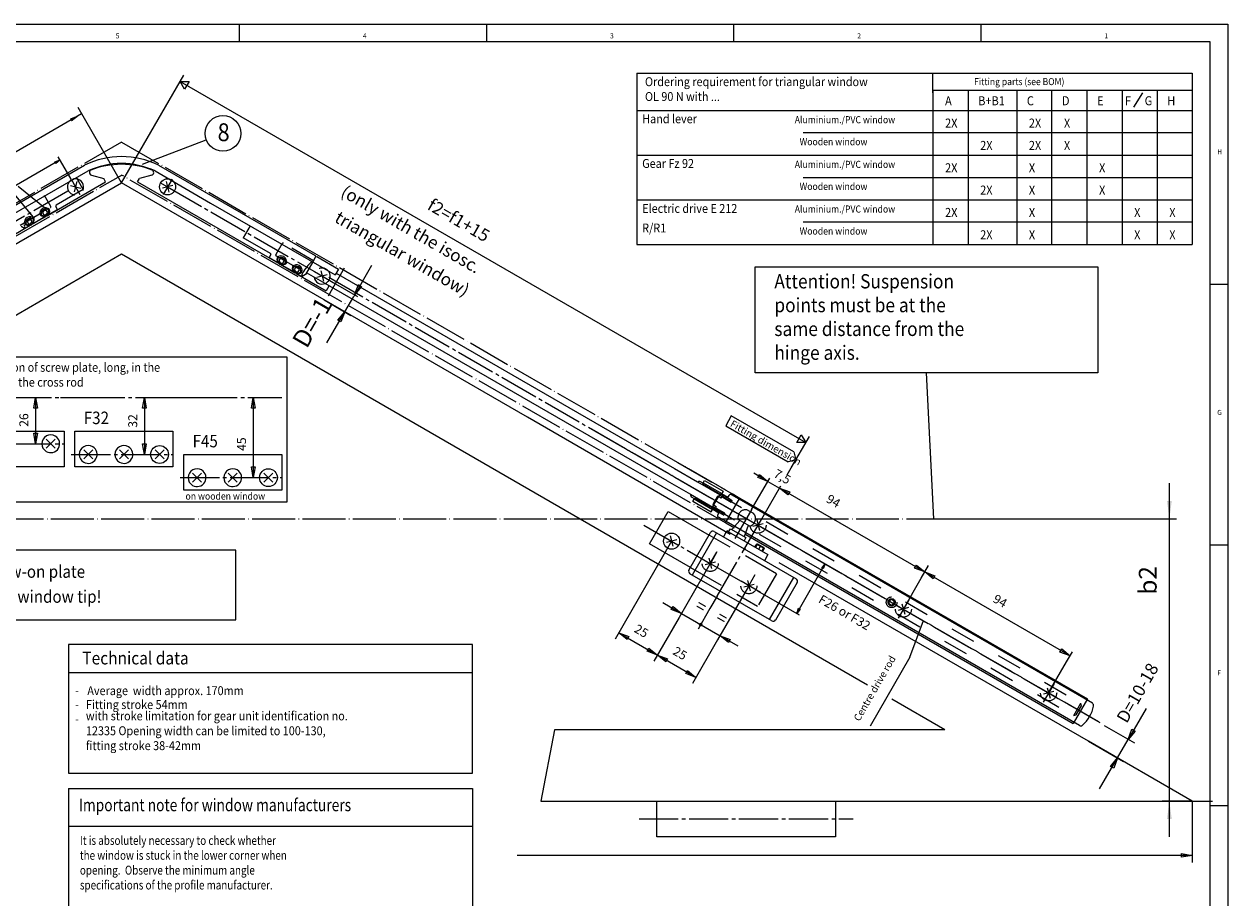
# Model space of a CAD drawing. Units: millimetres. Extents: x -521 to 310, y -844 to -260.
# Drawn here: x -27 to 310, y -505 to -260 of the extents above; entities that cross this region are included whole.
import ezdxf

# ---------------------------------------------------------------- set-up
doc = ezdxf.new("R2010")
doc.units = ezdxf.units.MM
for name, pattern in [('DASH_CENTER', [14, 11, -1, 1, -1]), ('DASHED', [15, 7, -8]), ('DOT_CENTER', [14, 12, -1, 0, -1]), ('LONG_DASHED', [15, 10, -5])]:
    doc.linetypes.add(name, pattern=pattern)
doc.layers.add('1', color=7, linetype='Continuous')
doc.layers.add('VollBreit', color=7, linetype='Continuous')
doc.styles.add('CONVERTER_11', font='txt.shx', dxfattribs={"width": 0.891})
doc.styles.add('CONVERTER_15', font='txt.shx', dxfattribs={"width": 0.81})
doc.styles.add('CONVERTER_24', font='txt.shx', dxfattribs={"width": 0.99})
doc.dimstyles.new('ME10_DIM_25', dxfattribs={"dimtxt": 5, "dimasz": 5, "dimexe": 2, "dimexo": 0, "dimgap": 2, "dimtad": 1, "dimzin": 12, "dimdsep": 46, "dimtxsty": 'CONVERTER_15', "dimsah": 1, "dimcen": 0.09, "dimclrd": 3, "dimclre": 3, "dimclrt": 4, "dimadec": 0, "dimazin": 0, "dimtfac": 1, "dimtdec": 4, "dimtix": 1, "dimtmove": 0, "dimatfit": 3, "dimfxl": 1, "dimtolj": 1, "dimtzin": 0, "dimarcsym": 0})
doc.dimstyles.new('ME10_DIM_30', dxfattribs={"dimtxt": 3.5, "dimasz": 3.5, "dimexe": 2, "dimexo": 0, "dimgap": 2, "dimtad": 1, "dimzin": 12, "dimdsep": 46, "dimtxsty": 'CONVERTER_15', "dimsah": 1, "dimcen": 0.09, "dimclrd": 3, "dimclre": 3, "dimclrt": 4, "dimadec": 0, "dimazin": 0, "dimtfac": 1, "dimtdec": 4, "dimtix": 1, "dimtmove": 0, "dimatfit": 3, "dimfxl": 1, "dimtolj": 1, "dimtzin": 0, "dimarcsym": 0})

# ---------------------------------------------------------------- blocks, each defined once
blk = doc.blocks.new('*D34')
at = {"layer": '1', "color": 3, "linetype": 'Continuous'}
for p, q in [((293.6, -399.11), (293.6, -389.11)), ((227.63, -399.11), (295.6, -399.11)), ((293.6, -478.18), (293.6, -399.11)), ((300, -478.18), (291.6, -478.18)), ((293.6, -488.18), (293.6, -478.18))]:
    blk.add_line(p, q, dxfattribs=at)
at = {"layer": '1', "color": 3}
for points in [[(292.94, -394.11), (294.26, -394.11), (293.6, -399.11)], [(294.26, -483.18), (292.94, -483.18), (293.6, -478.18)]]:
    blk.add_solid(points, dxfattribs=at)
at = {"layer": '1', "color": 4, "insert": (291.6, -420.33), "char_height": 5, "attachment_point": 7, "rotation": 90, "line_spacing_factor": 0.60024, "style": 'CONVERTER_15'}
blk.add_mtext('b2', dxfattribs=at)
blk = doc.blocks.new('*D39')
at = {"layer": '1', "color": 3, "linetype": 'Continuous'}
for p, q in [((-11.18, -285.61), (-94.4, -333.65)), ((0, -304.97), (-12.18, -283.88)), ((-179.85, -382.99), (-96.63, -334.94)), ((-176.12, -389.44), (-180.85, -381.26))]:
    blk.add_line(p, q, dxfattribs=at)
at = {"layer": '1', "color": 3}
for points in [[(-13.98, -287.76), (-14.44, -286.96), (-11.18, -285.61)], [(-177.05, -380.84), (-176.59, -381.64), (-179.85, -382.99)]]:
    blk.add_solid(points, dxfattribs=at)
blk = doc.blocks.new('Flügelbock__7', base_point=(174.14, -412.09))
at = {"color": 3, "linetype": 'DASH_CENTER'}
for p, q in [((176.62, -396.38), (171.87, -404.61)), ((178.52, -407.59), (179.02, -406.72))]:
    blk.add_line(p, q, dxfattribs=at)
at = {"color": 4, "linetype": 'Continuous'}
for p, q in [((171.77, -401.23), (171.01, -402.1)), ((168.64, -404.19), (169.64, -402.46)), ((170.08, -402.71), (170.58, -401.85)), ((170.08, -402.71), (181.12, -409.09)), ((170.58, -401.85), (174.91, -404.35)), ((174.91, -404.35), (174.41, -405.21)), ((174.84, -403.01), (174.47, -404.1)), ((181.12, -409.09), (180.12, -410.82))]:
    blk.add_line(p, q, dxfattribs=at)
at = {"color": 3, "linetype": 'LONG_DASHED'}
for p, q in [((173.25, -399.55), (171.77, -401.23)), ((175.54, -400.99), (174.84, -403.01))]:
    blk.add_line(p, q, dxfattribs=at)
at = {"color": 3, "linetype": 'Continuous'}
for p, q in [((179.81, -400.47), (176.91, -401.25)), ((177.97, -399.41), (178.75, -402.31))]:
    blk.add_line(p, q, dxfattribs=at)
at = {"color": 3, "linetype": 'DASHED'}
blk.add_circle((178.36, -400.86), 2.25, dxfattribs=at)
at = {"layer": '1', "color": 4, "linetype": 'Continuous'}
for p, q in [((158.98, -413.43), (165.06, -402.9)), ((166.73, -403), (159.91, -414.83)), ((166.08, -402.63), (189.03, -415.88)), ((170.08, -402.71), (169.64, -402.46)), ((177.88, -406.19), (177.48, -406.88)), ((177.88, -406.19), (178.22, -406.1)), ((180.05, -407.44), (177.88, -406.19)), ((178.22, -406.1), (179.95, -407.1)), ((180.05, -407.44), (179.65, -408.13)), ((179.95, -407.1), (180.05, -407.44)), ((182.21, -427.7), (159.26, -414.45)), ((181.56, -427.33), (188.38, -415.5)), ((189.31, -416.9), (183.23, -427.43))]:
    blk.add_line(p, q, dxfattribs=at)
at = {"layer": '1', "color": 3, "linetype": 'Continuous'}
for p, q in [((178.22, -406.1), (177.7, -407.01)), ((179.95, -407.1), (179.43, -408.01))]:
    blk.add_line(p, q, dxfattribs=at)
at = {"layer": '1', "color": 4, "linetype": 'Continuous'}
for centre, start, end in [((165.71, -403.28), 60, 150), ((159.63, -413.8), 150, 240), ((188.66, -416.53), 330, 60), ((182.58, -427.05), 240, 330)]:
    blk.add_arc(centre, 0.75, start, end, dxfattribs=at)
at = {"layer": 'VollBreit', "color": 3, "linetype": 'LONG_DASHED'}
for p, q in [((175.79, -396.81), (176.66, -397.31)), ((176.05, -401.17), (172.76, -399.27))]:
    blk.add_line(p, q, dxfattribs=at)
for centre, radius, start, end in [((175.44, -398.91), 2.75, 150.0001, 185.7964), ((174.79, -398.54), 2, 60.0001, 150.0001), ((175.66, -399.04), 2, 330.0001, 60.0001), ((172.81, -399.18), 0.1, 185.7964, 240.0001), ((176.1, -401.08), 0.1, 240.0001, 294.2038), ((175.01, -398.66), 2.75, 294.2038, 330.0001)]:
    blk.add_arc(centre, radius, start, end, dxfattribs=at)
blk = doc.blocks.new('a1kl', base_point=(-105.5, -422.23))
at = {"color": 2, "linetype": 'Continuous'}
for p, q in [((-521, -260.46), (310, -260.46)), ((310, -260.46), (310, -844.46))]:
    blk.add_line(p, q, dxfattribs=at)
at = {"color": 3, "linetype": 'Continuous'}
for p, q in [((33, -260.46), (33, -265.46)), ((102.25, -260.46), (102.25, -265.46)), ((171.5, -260.46), (171.5, -265.46)), ((240.75, -260.46), (240.75, -265.46)), ((305, -265.46), (-516, -265.46)), ((305, -801.46), (305, -265.46)), ((310, -333.46), (305, -333.46)), ((310, -406.46), (305, -406.46)), ((310, -479.46), (305, -479.46))]:
    blk.add_line(p, q, dxfattribs=at)
at = {"color": 3, "style": 'CONVERTER_24', "width": 0.99}
for s, p in [('5', (-1.62, -264.46)), ('4', (67.63, -264.46)), ('3', (136.88, -264.46)), ('2', (206.13, -264.46)), ('1', (275.38, -264.46)), ('H', (307, -296.96)), ('G', (307, -369.96)), ('F', (307, -442.96))]:
    blk.add_text(s, height=1.4, dxfattribs=at).set_placement(p)
blk = doc.blocks.new('Rahmen', base_point=(-105.5, -422.23))
blk.add_blockref('a1kl', (-105.5, -422.23))
blk = doc.blocks.new('TOP', base_point=(-105.5, -552.463))
at = {"color": 3, "linetype": 'Continuous'}
for p, q in [((0, -304.972), (17.428, -274.787)), ((16.427, -276.519), (191.719, -377.725)), ((16.427, -276.519), (18.928, -276.519)), ((17.678, -278.684), (16.427, -276.519)), ((18.928, -276.519), (17.678, -278.684)), ((-17.241, -298.536), (-60.542, -323.536)), ((-18.665, -299.069), (-17.241, -298.536)), ((-18.415, -299.502), (-18.665, -299.069)), ((-17.241, -298.536), (-18.415, -299.502)), ((-14.144, -303.901), (-17.741, -297.67)), ((-28.958, -305.856), (-21.152, -312.223)), ((-14.343, -305.677), (-11.445, -306.454)), ((-12.506, -304.617), (-13.282, -307.514)), ((-30.941, -307.133), (-24.855, -314.434)), ((55.806, -329.617), (56.583, -332.515)), ((70.045, -328.093), (65.045, -336.753)), ((57.644, -330.677), (54.746, -331.454)), ((65.295, -336.32), (66.362, -333.472)), ((66.362, -333.472), (67.228, -333.972)), ((62.545, -341.083), (65.045, -336.753)), ((67.228, -333.972), (65.295, -336.32)), ((56.811, -337.773), (64.277, -342.083)), ((57.545, -349.743), (62.545, -341.083)), ((60.612, -343.431), (62.545, -341.083)), ((61.478, -343.931), (60.612, -343.431)), ((62.545, -341.083), (61.478, -343.931)), ((-24.59, -368.051), (-24.09, -365.051)), ((-24.09, -365.051), (-24.09, -378.051)), ((-24.09, -365.051), (-23.59, -368.051)), ((-17.09, -365.051), (-10.09, -365.051)), ((5.91, -368.051), (6.41, -365.051)), ((6.41, -365.051), (6.41, -381.051)), ((6.41, -365.051), (6.91, -368.051)), ((14.41, -365.051), (21.41, -365.051)), ((36.41, -368.051), (36.91, -365.051)), ((36.91, -365.051), (36.91, -387.551)), ((36.91, -365.051), (37.41, -368.051)), ((-23.59, -368.051), (-24.59, -368.051)), ((6.91, -368.051), (5.91, -368.051)), ((37.41, -368.051), (36.41, -368.051)), ((-24.09, -378.051), (-24.59, -375.051)), ((-24.59, -375.051), (-23.59, -375.051)), ((-23.59, -375.051), (-24.09, -378.051)), ((187.63, -384.807), (192.719, -375.993)), ((189.219, -377.724), (190.469, -375.559)), ((191.719, -377.725), (189.219, -377.724)), ((190.469, -375.559), (191.719, -377.725)), ((6.41, -381.051), (5.91, -378.051)), ((5.91, -378.051), (6.91, -378.051)), ((6.91, -378.051), (6.41, -381.051)), ((36.91, -387.551), (36.41, -384.551)), ((36.41, -384.551), (37.41, -384.551)), ((37.41, -384.551), (36.91, -387.551)), ((176.545, -396.507), (181.656, -387.655)), ((178.267, -387.523), (178.768, -386.657)), ((181.116, -388.59), (178.267, -387.523)), ((178.768, -386.657), (181.116, -388.59)), ((186.498, -386.766), (187.63, -384.807)), ((178.363, -400.858), (184.723, -389.842)), ((181.116, -388.59), (184.363, -390.465)), ((186.711, -392.398), (184.363, -390.465)), ((184.363, -390.465), (187.211, -391.532)), ((187.211, -391.532), (186.711, -392.398)), ((179.812, -400.469), (176.914, -401.246)), ((177.975, -399.409), (178.751, -402.306)), ((178.363, -400.858), (203.334, -415.274)), ((153.737, -403.89), (154.513, -406.788)), ((154.125, -405.338), (138.265, -432.809)), ((155.574, -404.951), (152.676, -405.727)), ((166.399, -411.201), (163.502, -411.977)), ((164.562, -410.14), (165.339, -413.038)), ((164.825, -411.805), (156.2, -426.744)), ((189.166, -425.57), (197.166, -411.714)), ((196.2, -412.888), (197.166, -411.714)), ((196.633, -413.138), (196.2, -412.888)), ((197.166, -411.714), (196.633, -413.138)), ((222.218, -412.899), (222.718, -412.033)), ((225.066, -413.966), (222.218, -412.899)), ((222.718, -412.033), (225.066, -413.966)), ((227.414, -415.899), (225.066, -413.966)), ((225.066, -413.966), (227.914, -415.033)), ((175.651, -418.055), (167.026, -432.994)), ((177.225, -417.451), (174.327, -418.227)), ((175.387, -416.39), (176.164, -419.288)), ((219.066, -424.358), (224.066, -415.697)), ((227.914, -415.033), (227.414, -415.899)), ((166.863, -420.776), (164.863, -424.24)), ((178.157, -419.214), (189.911, -426)), ((151.638, -422.571), (156.867, -425.59)), ((154.019, -424.523), (154.519, -423.657)), ((156.867, -425.59), (154.019, -424.523)), ((154.519, -423.657), (156.867, -425.59)), ((189.166, -425.57), (189.7, -424.146)), ((190.133, -424.396), (189.166, -425.57)), ((189.7, -424.146), (190.133, -424.396)), ((220.515, -423.969), (217.617, -424.746)), ((218.678, -422.909), (219.454, -425.806)), ((156.201, -426.745), (149.131, -438.989)), ((156.867, -425.59), (167.692, -431.84)), ((141.654, -432.94), (139.306, -431.007)), ((139.306, -431.007), (142.154, -432.074)), ((139.306, -431.007), (150.131, -437.257)), ((142.154, -432.074), (141.654, -432.94)), ((167.026, -432.994), (159.956, -445.239)), ((170.04, -433.773), (167.692, -431.84)), ((167.692, -431.84), (170.54, -432.907)), ((172.798, -434.788), (167.692, -431.84)), ((170.54, -432.907), (170.04, -433.773)), ((147.283, -436.19), (147.783, -435.324)), ((150.131, -437.257), (147.283, -436.19)), ((147.783, -435.324), (150.131, -437.257)), ((152.479, -439.19), (150.131, -437.257)), ((150.131, -437.257), (152.979, -438.324)), ((160.956, -443.507), (150.131, -437.257)), ((152.979, -438.324), (152.479, -439.19)), ((262.921, -436.399), (263.421, -435.533)), ((265.769, -437.466), (262.921, -436.399)), ((263.421, -435.533), (265.769, -437.466)), ((158.108, -442.44), (158.608, -441.574)), ((158.608, -441.574), (160.956, -443.507)), ((259.769, -447.858), (264.769, -439.197)), ((160.956, -443.507), (158.108, -442.44)), ((261.218, -447.469), (258.321, -448.246)), ((259.381, -446.409), (260.158, -449.306)), ((287.056, -452.23), (282.056, -460.89)), ((121.334, -458.178), (117.494, -478.178)), ((275.286, -456.981), (283.788, -461.89)), ((282.056, -460.89), (283.123, -458.042)), ((283.989, -458.542), (282.056, -460.89)), ((283.123, -458.042), (283.989, -458.542)), ((270.979, -461.422), (280.788, -467.086)), ((279.056, -466.086), (282.056, -460.89)), ((274.056, -474.746), (279.056, -466.086)), ((277.123, -468.434), (279.056, -466.086)), ((277.989, -468.934), (277.123, -468.434)), ((279.056, -466.086), (277.989, -468.934)), ((300, -478.178), (300, -495.392)), ((300, -478.178), (305.672, -478.178)), ((300, -493.392), (110.829, -493.392)), ((297, -492.892), (300, -493.392)), ((297, -493.892), (297, -492.892)), ((300, -493.392), (297, -493.892))]:
    blk.add_line(p, q, dxfattribs=at)
at = {"color": 4, "linetype": 'Continuous'}
for p, q in [((5.912, -299.725), (23.746, -292.892)), ((-54.298, -325.352), (-10.347, -299.976)), ((10.347, -299.976), (54.298, -325.352)), ((-59.843, -330.747), (-9.397, -301.622)), ((-8.459, -302.808), (-5.002, -303.734)), ((8.458, -302.808), (5.002, -303.734)), ((9.397, -301.622), (24.972, -310.614)), ((-20.592, -313.974), (-4.466, -304.664)), ((-4.466, -304.664), (-5.002, -303.734)), ((4.465, -304.664), (5.002, -303.734)), ((4.465, -304.664), (43.974, -327.474)), ((14.342, -305.678), (11.444, -306.454)), ((12.505, -304.617), (13.282, -307.515)), ((24.972, -310.614), (59.843, -330.747)), ((-57.293, -335.164), (-25.579, -316.853)), ((-24.922, -316.474), (-21.249, -314.353)), ((54.298, -325.352), (54.389, -325.693)), ((54.389, -325.693), (54.731, -325.602)), ((54.731, -325.602), (60.793, -329.102)), ((44.631, -327.853), (48.304, -329.974)), ((48.945, -330.344), (57.293, -335.164)), ((60.793, -329.102), (59.843, -330.747)), ((60.114, -330.277), (154.898, -385)), ((152.898, -388.465), (57.064, -333.135)), ((58.043, -333.865), (57.293, -335.164)), ((46.41, -353.813), (-47.34, -353.813)), ((46.41, -394.29), (46.41, -353.813)), ((-43.59, -374.551), (-16.09, -374.551)), ((-16.09, -374.551), (-16.09, -384.551)), ((-13.09, -384.551), (-13.09, -374.551)), ((-13.09, -374.551), (14.41, -374.551)), ((14.41, -374.551), (14.41, -384.551)), ((17.41, -391.051), (17.41, -381.051)), ((17.41, -381.051), (44.91, -381.051)), ((44.91, -381.051), (44.91, -391.051)), ((-16.09, -384.551), (-43.59, -384.551)), ((14.41, -384.551), (-13.09, -384.551)), ((154.898, -385), (161.393, -388.751)), ((44.91, -391.051), (17.41, -391.051)), ((152.898, -388.465), (159.393, -392.215)), ((-47.34, -394.29), (46.41, -394.29)), ((169.218, -400.197), (173.218, -393.268)), ((272.01, -450.739), (173.031, -393.593)), ((173.218, -393.268), (270.646, -449.518)), ((169.218, -400.197), (171.68, -401.618)), ((268.385, -457.018), (169.406, -399.872)), ((174.955, -403.509), (266.646, -456.447)), ((31.989, -407.86), (-78.511, -407.86)), ((31.989, -427.36), (31.989, -407.86)), ((-78.511, -427.36), (31.989, -427.36)), ((270.646, -449.518), (266.646, -456.447))]:
    blk.add_line(p, q, dxfattribs=at)
at = {"color": 1, "linetype": 'Continuous'}
for p, q in [((-51.792, -334.874), (0, -304.972)), ((56.811, -337.773), (0, -304.972)), ((0, -324.973), (-55.75, -357.16)), ((209.057, -445.672), (0, -324.973)), ((54.389, -325.693), (53.564, -327.122)), ((177.579, -358.197), (177.579, -328.477)), ((177.579, -328.477), (273.517, -328.477)), ((273.517, -328.477), (273.517, -358.197)), ((113.743, -370.642), (56.811, -337.773)), ((273.517, -358.197), (177.579, -358.197)), ((170.557, -403.444), (113.743, -370.642)), ((173.218, -393.268), (264.151, -445.768)), ((162.697, -402.493), (162.648, -402.576)), ((270.979, -461.422), (184.28, -411.367)), ((-14.869, -434.265), (-14.869, -470.308)), ((98.345, -434.265), (-14.869, -434.265)), ((98.345, -470.308), (98.345, -434.265)), ((98.345, -442.265), (-14.869, -442.265)), ((230.718, -458.178), (215.824, -449.579)), ((230.718, -458.178), (121.334, -458.178)), ((300, -478.178), (270.979, -461.422)), ((-14.869, -470.308), (98.345, -470.308)), ((117.494, -478.178), (300, -478.178)), ((150, -488.178), (150, -478.178)), ((200, -478.178), (200, -488.178)), ((200, -488.178), (150, -488.178))]:
    blk.add_line(p, q, dxfattribs=at)
at = {"color": 3, "linetype": 'DASH_CENTER'}
for p, q in [((-14.144, -303.901), (-11.644, -308.231)), ((10.728, -304.816), (12.893, -306.066)), ((14.143, -303.901), (11.643, -308.231)), ((12.893, -306.066), (54.029, -329.816)), ((-15.059, -307.316), (-59.764, -333.127)), ((54.029, -329.816), (59.904, -333.208)), ((62.404, -328.877), (59.154, -334.507)), ((58.064, -331.402), (273.702, -455.902)), ((59.154, -334.507), (57.904, -336.672)), ((-44.59, -365.051), (-17.09, -365.051)), ((-10.09, -365.051), (14.41, -365.051)), ((21.41, -365.051), (44.91, -365.051)), ((131.66, -373.893), (274.113, -456.139)), ((-44.59, -378.051), (-16.09, -378.051)), ((-14.09, -381.051), (14.41, -381.051)), ((155.898, -383.268), (173.218, -393.268)), ((16.41, -387.551), (44.91, -387.551)), ((176.616, -396.384), (171.866, -404.611)), ((146.331, -400.838), (164.951, -411.588)), ((166.863, -420.776), (179.863, -398.259)), ((174.701, -407.2), (174.352, -407.804)), ((166.825, -408.341), (165.075, -411.373)), ((164.951, -411.588), (173.611, -416.588)), ((220.566, -421.759), (217.566, -426.956)), ((220.566, -421.759), (217.567, -426.955)), ((261.269, -445.259), (258.269, -450.455)), ((145, -483.178), (205, -483.178))]:
    blk.add_line(p, q, dxfattribs=at)
at = {"color": 3, "linetype": 'DASHED'}
for p, q in [((167.672, -392.375), (268.78, -450.75)), ((165.672, -395.84), (266.78, -454.215)), ((179.024, -419.713), (173.611, -416.588)), ((215.025, -422.025), (215.775, -421.592)), ((215.775, -421.592), (216.525, -422.025)), ((215.025, -422.025), (215.025, -422.891)), ((215.775, -423.324), (215.025, -422.891)), ((216.525, -422.891), (215.775, -423.324)), ((216.525, -422.891), (216.525, -422.025)), ((266.78, -454.215), (268.78, -450.75)), ((267.463, -454.032), (268.963, -451.433)), ((268.963, -451.433), (268.78, -450.75)), ((266.78, -454.215), (267.463, -454.032))]:
    blk.add_line(p, q, dxfattribs=at)
at = {"color": 3, "linetype": 'DOT_CENTER'}
blk.add_line((-174.872, -399.106), (227.628, -399.106), dxfattribs=at)
at = {"color": 4, "linetype": 'Continuous'}
for centre, radius in [((28.416, -291.107), 5), ((12.893, -306.066), 2.25), ((10.66, -381.051), 2.5), ((41.16, -387.551), 2.5)]:
    blk.add_circle(centre, radius, dxfattribs=at)
at = {"color": 3, "linetype": 'DASHED'}
for centre, radius in [((178.363, -400.858), 2.25), ((164.95, -411.589), 2.25), ((175.776, -417.839), 2.25), ((215.775, -422.458), 1.5), ((215.775, -422.458), 1), ((219.066, -424.358), 2.25), ((259.769, -447.858), 2.25)]:
    blk.add_circle(centre, radius, dxfattribs=at)
at = {"color": 3, "linetype": 'Continuous'}
blk.add_circle((154.125, -405.339), 2.25, dxfattribs=at)
at = {"color": 4, "linetype": 'Continuous'}
for centre, radius, start, end in [((-8.265, -302.084), 0.75, 117.53073, 210.00053), ((-8.265, -302.084), 0.75, 210.00053, 255.00053), ((8.264, -302.084), 0.75, 284.99872, 329.99878), ((8.264, -302.084), 0.75, 329.99878, 62.47136), ((-19.84, -378.051), 2.5, 59.47694, 239.47885), ((-19.84, -378.051), 2.5, 239.47885, 59.47694), ((-9.34, -381.051), 2.5, 59.47694, 239.47885), ((-9.34, -381.051), 2.5, 239.47885, 59.47694), ((0.66, -381.051), 2.5, 59.47694, 239.47885), ((0.66, -381.051), 2.5, 239.47885, 59.47694), ((21.16, -387.551), 2.5, 59.47694, 239.47885), ((21.16, -387.551), 2.5, 239.47885, 59.47694), ((31.16, -387.551), 2.5, 59.47694, 239.47885), ((31.16, -387.551), 2.5, 239.47885, 59.47694)]:
    blk.add_arc(centre, radius, start, end, dxfattribs=at)
at = {"color": 3, "linetype": 'DASHED'}
for centre, start, end in [((-12.894, -306.066), 86.25183, 333.75003), ((56.195, -331.066), 294.39622, 187.11067)]:
    blk.add_arc(centre, 2.25, start, end, dxfattribs=at)
at = {"color": 3, "linetype": 'Continuous'}
for centre, start, end in [((-12.894, -306.066), 333.75003, 86.25183), ((56.195, -331.066), 187.11067, 294.39622)]:
    blk.add_arc(centre, 2.25, start, end, dxfattribs=at)
at = {"layer": '1', "color": 1, "linetype": 'Continuous'}
for p, q in [((144.408, -274.211), (144.408, -322.22)), ((144.408, -274.211), (300, -274.211)), ((300, -274.211), (300, -322.22)), ((144.408, -322.22), (300, -322.22)), ((-14.869, -474.67), (-14.869, -507.736)), ((-14.869, -474.67), (98.345, -474.67)), ((98.345, -474.67), (98.345, -507.736)), ((-14.869, -485.198), (98.345, -485.198))]:
    blk.add_line(p, q, dxfattribs=at)
at = {"layer": '1', "color": 3, "linetype": 'Continuous'}
for p, q in [((227.352, -279.747), (227.352, -274.211)), ((227.352, -279.023), (300, -279.023)), ((227.352, -279.023), (227.352, -322.22)), ((237.187, -279.023), (237.187, -322.22)), ((250.824, -279.023), (250.824, -297.184)), ((260.659, -322.22), (260.659, -279.023)), ((270.494, -279.023), (270.494, -322.22)), ((280.33, -279.023), (280.33, -322.22)), ((290.165, -279.023), (290.165, -322.22)), ((250.824, -291.541), (250.824, -322.22)), ((144.408, -297.184), (227.352, -297.184)), ((-0.319, -302.947), (0, -302.763)), ((227.352, -309.702), (237.187, -309.702)), ((250.824, -309.702), (260.659, -309.702)), ((-20.441, -313.804), (-17.964, -312.374)), ((-27.204, -317.709), (-25.801, -316.899)), ((-24.772, -316.304), (-21.471, -314.399)), ((41.346, -325.874), (43.824, -327.304)), ((44.853, -327.899), (48.154, -329.804)), ((49.183, -330.399), (50.586, -331.209)), ((227.628, -399.106), (225.548, -358.197)), ((170.856, -370.242), (169.274, -372.983)), ((188.373, -380.355), (170.856, -370.242)), ((169.274, -372.983), (186.791, -383.096)), ((188.373, -380.355), (188.952, -382.517)), ((188.952, -382.517), (186.791, -383.096)), ((181.116, -388.59), (177.125, -386.286)), ((162.292, -388.693), (162.942, -389.068)), ((162.817, -389.284), (162.942, -389.068)), ((162.817, -389.284), (167.936, -392.239)), ((162.942, -389.068), (162.972, -389.015)), ((162.972, -389.015), (163.342, -388.375)), ((162.972, -389.015), (168.168, -392.015)), ((163.342, -388.375), (168.538, -391.375)), ((265.769, -437.466), (184.363, -390.465)), ((159.792, -393.023), (160.442, -393.398)), ((160.042, -394.09), (160.412, -393.45)), ((160.042, -394.09), (165.238, -397.09)), ((160.412, -393.45), (165.608, -396.45)), ((160.442, -393.398), (160.567, -393.181)), ((160.567, -393.181), (165.686, -396.136)), ((167.333, -392.613), (165.708, -395.427)), ((166.866, -392.92), (165.741, -394.87)), ((168.021, -393.27), (167.22, -392.808)), ((168.259, -392.859), (167.495, -392.418)), ((168.021, -393.27), (168.509, -392.426)), ((168.538, -391.375), (168.039, -392.24)), ((168.202, -392.104), (168.118, -392.25)), ((169.87, -393.068), (168.138, -392.068)), ((169.808, -393.176), (168.357, -392.338)), ((168.481, -393.132), (168.794, -392.59)), ((170.794, -394.467), (168.481, -393.132)), ((169.375, -392.926), (169.062, -393.467)), ((169.125, -393.359), (170.857, -394.359)), ((169.82, -393.154), (171.119, -393.904)), ((170.794, -394.467), (171.119, -393.904)), ((165.238, -397.09), (165.738, -396.225)), ((166.384, -396.106), (165.62, -395.665)), ((165.638, -396.398), (167.37, -397.398)), ((165.786, -396.289), (165.702, -396.435)), ((166.621, -395.695), (165.82, -395.233)), ((167.433, -397.289), (165.982, -396.452)), ((166.621, -395.695), (166.134, -396.539)), ((166.731, -396.163), (166.419, -396.704)), ((169.044, -397.498), (166.731, -396.163)), ((167, -397.039), (167.312, -396.498)), ((167.25, -396.606), (168.982, -397.606)), ((167.42, -397.311), (168.719, -398.061)), ((169.044, -397.498), (168.719, -398.061)), ((224.066, -415.697), (226.097, -412.179)), ((164.863, -424.24), (161.531, -430.012)), ((220.897, -437.86), (224.701, -427.611)), ((220.897, -437.86), (209.731, -457.2)), ((264.769, -439.197), (266.425, -436.329))]:
    blk.add_line(p, q, dxfattribs=at)
at = {"layer": '1', "color": 4, "linetype": 'Continuous'}
for p, q in [((286.063, -279.745), (283.563, -283.745)), ((144.408, -284.666), (300, -284.666)), ((227.352, -297.184), (300, -297.184)), ((-10.72, -306.831), (-12.645, -303.497)), ((-10.72, -306.831), (-18.337, -311.229)), ((144.408, -309.702), (227.352, -309.702)), ((237.187, -309.702), (250.824, -309.702)), ((260.659, -309.702), (300, -309.702)), ((-17.964, -312.374), (-18.428, -311.57)), ((36.027, -316.997), (34.102, -320.331)), ((-27.204, -317.709), (-28.132, -317.173)), ((41.719, -324.729), (34.102, -320.331)), ((41.811, -325.07), (41.346, -325.874)), ((53.564, -327.122), (51.514, -330.673)), ((57.064, -333.135), (51.835, -330.116)), ((51.514, -330.673), (50.586, -331.209)), ((-21.11, -379.321), (-18.571, -376.782)), ((-21.11, -376.782), (-18.571, -379.321)), ((-10.61, -379.782), (-8.071, -382.321)), ((-10.61, -382.321), (-8.071, -379.782)), ((-0.61, -379.782), (1.929, -382.321)), ((-0.61, -382.321), (1.929, -379.782)), ((9.39, -382.321), (11.929, -379.782)), ((9.39, -379.782), (11.929, -382.321)), ((19.89, -386.282), (22.429, -388.821)), ((19.89, -388.821), (22.429, -386.282)), ((29.89, -386.282), (32.429, -388.821)), ((29.89, -388.821), (32.429, -386.282)), ((39.89, -388.821), (42.429, -386.282)), ((39.89, -386.282), (42.429, -388.821)), ((161.393, -388.751), (167.557, -392.309)), ((159.393, -392.215), (165.672, -395.84)), ((160.412, -393.45), (160.442, -393.398)), ((170.183, -392.526), (169.82, -393.154)), ((173.031, -393.593), (170.866, -392.343)), ((147.92, -406.087), (153.17, -396.993)), ((153.17, -396.993), (164.645, -403.618)), ((167.058, -397.939), (167.42, -397.311)), ((169.406, -399.872), (167.241, -398.622)), ((159.395, -412.712), (147.92, -406.087))]:
    blk.add_line(p, q, dxfattribs=at)
at = {"layer": '1', "color": 7, "linetype": 'Continuous'}
for p, q in [((300, -290.925), (191.023, -290.925)), ((191.023, -303.443), (300, -303.443)), ((-21.779, -312.675), (-22.14, -313.3)), ((-22.14, -313.3), (-21.779, -313.925)), ((-21.058, -312.675), (-21.779, -312.675)), ((-21.098, -313.856), (-20.697, -313.3)), ((-20.697, -313.3), (-21.058, -312.675)), ((-26.11, -315.175), (-26.47, -315.8)), ((-26.47, -315.8), (-26.11, -316.425)), ((-25.388, -315.175), (-26.11, -315.175)), ((-26.11, -316.425), (-25.428, -316.356)), ((-25.428, -316.356), (-25.027, -315.8)), ((-25.027, -315.8), (-25.388, -315.175)), ((-21.779, -313.925), (-21.098, -313.856)), ((300, -315.961), (191.023, -315.961)), ((44.44, -326.175), (44.079, -326.8)), ((44.079, -326.8), (44.48, -327.356)), ((45.162, -326.175), (44.44, -326.175)), ((45.523, -326.8), (45.162, -326.175)), ((45.162, -327.425), (45.523, -326.8)), ((44.48, -327.356), (45.162, -327.425)), ((48.77, -328.675), (48.409, -329.3)), ((48.409, -329.3), (48.81, -329.856)), ((49.492, -328.675), (48.77, -328.675)), ((48.81, -329.856), (49.492, -329.925)), ((49.853, -329.3), (49.492, -328.675)), ((49.492, -329.925), (49.853, -329.3))]:
    blk.add_line(p, q, dxfattribs=at)
at = {"layer": '1', "color": 3, "linetype": 'DOT_CENTER'}
for p, q in [((0, -293.525), (-83.341, -341.642)), ((0, -293.525), (173.218, -393.268)), ((-79.342, -348.57), (-0.319, -302.947)), ((171.68, -401.618), (0, -302.763)), ((59.904, -333.208), (66.143, -336.809)), ((165.025, -411.459), (166.75, -408.471)), ((175.851, -417.709), (177.576, -414.721))]:
    blk.add_line(p, q, dxfattribs=at)
at = {"layer": '1', "color": 3, "linetype": 'DASHED'}
for p, q in [((-19.834, -311.545), (-21.609, -308.47)), ((-28.369, -316.761), (-19.926, -311.886)), ((44.991, -321.97), (43.216, -325.045)), ((53.777, -326.754), (45.333, -321.879)), ((43.308, -325.386), (51.752, -330.261))]:
    blk.add_line(p, q, dxfattribs=at)
at = {"layer": '1', "color": 3, "linetype": 'LONG_DASHED'}
for p, q in [((183.481, -414.493), (164.645, -403.618)), ((159.395, -412.712), (178.231, -423.587)), ((183.481, -414.493), (178.231, -423.587))]:
    blk.add_line(p, q, dxfattribs=at)
at = {"layer": '1', "color": 3, "linetype": 'Continuous'}
blk.add_circle((162.279, -428.715), 0.361, dxfattribs=at)
at = {"layer": '1', "color": 4, "linetype": 'Continuous'}
for centre, radius, start, end in [((0, -321.291), 23.693, 64.10611, 115.89423), ((0, -321.693), 22.162, 64.91223, 115.0883), ((0, -322.865), 23.11, 68.12399, 111.87694), ((-18.212, -311.445), 0.25, 120.00053, 210.00053), ((-28.33, -317.315), 1.193, 340.73605, 31.16682), ((41.594, -324.945), 0.25, 330.00008, 60.00008), ((170.616, -392.776), 0.5, 60.00002, 150.00002), ((167.491, -398.189), 0.5, 150.00002, 240.00002), ((262.584, -449.483), 10, 311.89192, 348.10812), ((271.635, -451.389), 0.75, 348.10812, 60.00002), ((268.76, -456.368), 0.75, 240.00002, 311.89192)]:
    blk.add_arc(centre, radius, start, end, dxfattribs=at)
at = {"layer": '1', "color": 7, "linetype": 'Continuous'}
for centre, radius, start, end in [((-21.325, -313.462), 1.538, 42.77632, 197.22474), ((-21.665, -312.873), 1.538, 222.77632, 17.22474), ((-21.225, -313.636), 1.31, 47.37638, 192.62468), ((-21.645, -312.908), 1.329, 229.81322, 10.18784), ((-25.655, -315.962), 1.538, 42.77632, 197.22474), ((-25.996, -315.373), 1.538, 222.77632, 17.22474), ((-25.555, -316.136), 1.31, 47.37638, 192.62468), ((-25.975, -315.408), 1.329, 229.81322, 10.18784), ((45.027, -326.408), 1.329, 169.81277, 310.1874), ((44.607, -327.136), 1.31, 347.37593, 132.62423), ((49.358, -328.908), 1.329, 169.81277, 310.1874), ((48.937, -329.636), 1.31, 347.37593, 132.62423)]:
    blk.add_arc(centre, radius, start, end, dxfattribs=at)
at = {"layer": '1', "color": 3, "linetype": 'LONG_DASHED'}
for centre, start, end in [((-20.051, -311.67), 300.00053, 30.00053), ((45.208, -322.095), 60.00008, 150.00008), ((43.433, -325.17), 150.00008, 240.00008)]:
    blk.add_arc(centre, 0.25, start, end, dxfattribs=at)
at = {"layer": '1', "color": 3, "linetype": 'Continuous'}
for centre, radius, start, end in [((45.048, -326.373), 1.538, 162.77587, 317.22429), ((44.707, -326.962), 1.538, 342.77587, 137.22429), ((66.907, -340.452), 19.186, 135.28714, 147.69173), ((49.378, -328.873), 1.538, 162.77587, 317.22429), ((49.038, -329.462), 1.538, 342.77587, 137.22429), ((51.712, -330.815), 1.193, 148.8338, 199.26456), ((161.917, -389.342), 0.75, 60.00002, 130.5288), ((160.167, -392.373), 0.75, 169.47124, 240.00002), ((167.082, -393.045), 0.249, 60.00002, 150.00002), ((167.982, -392.988), 0.75, 60.00002, 150.00002), ((166.357, -395.802), 0.75, 150.00002, 240.00002), ((165.957, -394.995), 0.25, 150.00002, 240.00002)]:
    blk.add_arc(centre, radius, start, end, dxfattribs=at)
at = {"layer": '1', "color": 4, "linetype": 'Continuous'}
for points in [[(-20.338, -312.673), (-20.333, -312.681), (-20.325, -312.696), (-20.318, -312.713), (-20.315, -312.722)], [(43.72, -326.173), (43.715, -326.181), (43.707, -326.196), (43.701, -326.213), (43.697, -326.222)]]:
    blk.add_open_spline(points, degree=3, knots=[0, 0, 0, 0, 0.027012834, 0.05402623, 0.05402623, 0.05402623, 0.05402623], dxfattribs=at)
at = {"layer": '1', "color": 7}
for p in [(0, -304.972), (227.628, -399.106), (300, -478.178)]:
    blk.add_point(p, dxfattribs=at)
at = {"color": 4, "style": 'CONVERTER_11', "width": 0.891}
for s, height, p in [('8', 5, (26.916, -293.273)), ('Attention! Suspension', 4, (182.913, -334.53)), ('points must be at the', 4, (182.913, -341.197)), ('same distance from the', 4, (182.913, -347.864)), ('hinge axis.', 4, (182.913, -354.53)), ('Installation of screw plate, long, in the', 2.5, (-43.132, -357.885)), ('middle of the cross rod', 2.5, (-43.132, -362.052)), ('F32', 3.5, (-10.59, -372.551)), ('F45', 3.5, (19.91, -379.051)), ('3rd drill hole for screw-on plate', 3.5, (-72.261, -415.61)), ('always in direction of window tip!', 3.5, (-72.261, -422.61)), ('-', 2.5, (-12.981, -448.383)), ('Average  width approx. 170mm', 2.5, (-9.588, -448.481)), ('-', 2.5, (-12.981, -452.383)), ('Fitting stroke 54mm', 2.5, (-9.981, -452.383)), ('-', 2.5, (-12.981, -456.383)), ('with stroke limitation for gear unit identification no.', 2.5, (-9.981, -455.549)), ('12335 Opening width can be limited to 100-130,', 2.5, (-9.981, -459.716)), ('fitting stroke 38-42mm', 2.5, (-9.981, -463.883))]:
    blk.add_text(s, height=height, dxfattribs=at).set_placement(p)
at = {"color": 1, "style": 'CONVERTER_11', "width": 0.891}
blk.add_text('Technical data', height=3.57422, dxfattribs=at).set_placement((-10.981, -439.883))
at = {"color": 1, "attachment_point": 7, "line_spacing_factor": 1.320528, "style": 'CONVERTER_11'}
for s, insert, char_height, rotation in [('(only with the isosc.', (60.579, -309.392), 3.5, 330), ('f2=f1+15', (84.829, -313.142), 3.5, 330), ('triangular window)', (58.829, -316.642), 3.5, 330), ('D=-1', (53.246, -352.392), 5, 60), ('D=10-18', (282.58, -457.142), 3.5, 60)]:
    blk.add_mtext(s, dxfattribs=dict(at, insert=insert, char_height=char_height, rotation=rotation))
at = {"color": 3, "char_height": 2.5, "attachment_point": 7, "rotation": 90, "line_spacing_factor": 1.320528, "style": 'CONVERTER_11'}
for s, insert in [('26', (-25.34, -373.301)), ('32', (5.16, -373.551)), ('45', (35.66, -380.051))]:
    blk.add_mtext(s, dxfattribs=dict(at, insert=insert))
at = {"color": 4, "attachment_point": 7, "line_spacing_factor": 1.320528, "style": 'CONVERTER_11'}
for s, insert, char_height, rotation in [('7,5', (182.086, -387.847), 2.5, 330), ('94', (196.821, -394.911), 2.5, 330), ('F26 or', (194.659, -423.038), 2.5, 330.00002), ('94', (243.524, -422.911), 2.5, 330), ('=', (159.829, -425.392), 3.5, 330), ('=', (165.663, -428.642), 3.5, 330), ('25', (143.002, -431.325), 2.5, 330), ('25', (153.827, -437.575), 2.5, 330)]:
    blk.add_mtext(s, dxfattribs=dict(at, insert=insert, char_height=char_height, rotation=rotation))
at = {"layer": '1', "color": 4}
for s, height, style, width, p in [('Ordering requirement for triangular window', 2.5, 'CONVERTER_11', 0.891, (146.666, -277.857)), ('Fitting parts (see BOM)', 1.96707, 'CONVERTER_11', 0.891, (238.874, -277.574)), ('OL 90 N with ...', 2.5, 'CONVERTER_11', 0.891, (146.666, -282.023)), ('A', 2.535, 'CONVERTER_11', 0.891, (230.745, -283.218)), ('B+B1', 2.5348, 'CONVERTER_11', 0.891, (240.031, -283.218)), ('C', 2.535, 'CONVERTER_11', 0.891, (253.668, -283.218)), ('D', 2.535, 'CONVERTER_11', 0.891, (263.503, -283.218)), ('E', 2.535, 'CONVERTER_11', 0.891, (273.338, -283.218)), ('F', 2.535, 'CONVERTER_11', 0.891, (281.174, -283.218)), ('G', 2.535, 'CONVERTER_11', 0.891, (286.674, -283.218)), ('H', 2.535, 'CONVERTER_11', 0.891, (293.009, -283.218)), ('Hand lever', 2.5, 'CONVERTER_11', 0.891, (145.88, -288.254)), ('Aluminium./PVC window', 2, 'CONVERTER_11', 0.891, (188.627, -288.254)), ('2X', 2.5348, 'CONVERTER_11', 0.891, (230.745, -289.477)), ('2X', 2.5348, 'CONVERTER_11', 0.891, (254.217, -289.477)), ('X', 2.535, 'CONVERTER_11', 0.891, (264.052, -289.477)), ('Wooden window', 2, 'CONVERTER_11', 0.891, (189.997, -294.422)), ('2X', 2.5348, 'CONVERTER_11', 0.891, (240.58, -295.736)), ('2X', 2.5348, 'CONVERTER_11', 0.891, (254.217, -295.736)), ('X', 2.535, 'CONVERTER_11', 0.891, (264.052, -295.736)), ('Gear Fz 92', 2.5, 'CONVERTER_11', 0.891, (145.88, -300.771)), ('Aluminium./PVC window', 2, 'CONVERTER_11', 0.891, (188.627, -300.771)), ('2X', 2.5348, 'CONVERTER_11', 0.891, (230.745, -301.995)), ('X', 2.535, 'CONVERTER_11', 0.891, (254.217, -301.995)), ('X', 2.535, 'CONVERTER_11', 0.891, (273.887, -301.995)), ('Wooden window', 2, 'CONVERTER_11', 0.891, (189.997, -306.939)), ('2X', 2.5348, 'CONVERTER_11', 0.891, (240.58, -308.253)), ('X', 2.535, 'CONVERTER_11', 0.891, (254.217, -308.253)), ('X', 2.535, 'CONVERTER_11', 0.891, (273.887, -308.253)), ('Electric drive E 212', 2.5, 'CONVERTER_11', 0.891, (145.88, -313.37)), ('Aluminium./PVC window', 2, 'CONVERTER_11', 0.891, (188.627, -313.289)), ('2X', 2.5348, 'CONVERTER_11', 0.891, (230.745, -314.512)), ('X', 2.535, 'CONVERTER_11', 0.891, (254.217, -314.512)), ('X', 2.535, 'CONVERTER_11', 0.891, (283.723, -314.512)), ('X', 2.535, 'CONVERTER_11', 0.891, (293.558, -314.512)), ('R/R1', 2.5, 'CONVERTER_11', 0.891, (145.88, -318.849)), ('Wooden window', 2, 'CONVERTER_11', 0.891, (189.997, -319.457)), ('2X', 2.5348, 'CONVERTER_11', 0.891, (240.58, -320.771)), ('X', 2.535, 'CONVERTER_11', 0.891, (254.217, -320.771)), ('X', 2.535, 'CONVERTER_11', 0.891, (283.723, -320.771)), ('X', 2.535, 'CONVERTER_11', 0.891, (293.558, -320.771)), ('Important note for window manufacturers', 3.5, 'CONVERTER_15', 0.81, (-11.956, -481.006)), ('It is absolutely necessary to check whether', 2.5, 'CONVERTER_15', 0.81, (-11.669, -490.436)), ('the window is stuck in the lower corner when', 2.5, 'CONVERTER_15', 0.81, (-11.669, -494.602)), ('opening.  Observe the minimum angle', 2.5, 'CONVERTER_15', 0.81, (-11.669, -498.769)), ('specifications of the profile manufacturer.', 2.5, 'CONVERTER_15', 0.81, (-11.669, -502.936))]:
    blk.add_text(s, height=height, dxfattribs=dict(at, style=style, width=width)).set_placement(p)
at = {"layer": '1', "color": 3, "style": 'CONVERTER_11', "width": 0.891}
blk.add_text('on wooden window', height=2, dxfattribs=at).set_placement((17.926, -393.715))
at = {"layer": '1', "color": 4, "attachment_point": 7, "rotation": 330.00002, "line_spacing_factor": 1.320528}
for s, insert, char_height, style in [('Fitting dimension', (170.03, -373.58), 2, 'CONVERTER_15'), ('F32', (203.603, -428.264), 2.5, 'CONVERTER_11')]:
    blk.add_mtext(s, dxfattribs=dict(at, insert=insert, char_height=char_height, style=style))
at = {"layer": '1', "color": 3, "insert": (207.278, -456.291), "char_height": 2, "attachment_point": 7, "rotation": 60.00002, "line_spacing_factor": 1.320528, "style": 'CONVERTER_11'}
blk.add_mtext('Centre drive rod', dxfattribs=at)
at = {"layer": '1'}
for base, p1, p2, angle, text, dimstyle, picture, middle, turn in [((-11.181, -285.607), (-176.125, -389.437), (0, -304.972), 30.00001, ' ', 'ME10_DIM_30', '*D39', (-95.514, -334.297), 30.00001), ((293.601, -478.178), (227.628, -399.106), (300, -478.178), 90, 'b2', 'ME10_DIM_25', '*D34', (289.101, -416.952), 90)]:
    dim = blk.add_linear_dim(base=base, p1=p1, p2=p2, angle=angle, text=text, dimstyle=dimstyle, dxfattribs=at)
    dim.commit()
    dim.dimension.update_dxf_attribs({"geometry": picture, "text_midpoint": middle, "text_rotation": turn})

msp = doc.modelspace()

# ---------------------------------------------------------------- block references
for name, p in [('Rahmen', (-105.5, -422.23)), ('TOP', (-105.5, -552.46))]:
    msp.add_blockref(name, p)
at = {"layer": '1'}
msp.add_blockref('Flügelbock__7', (174.14, -412.09), dxfattribs=at)

doc.saveas('drawing.dxf')
